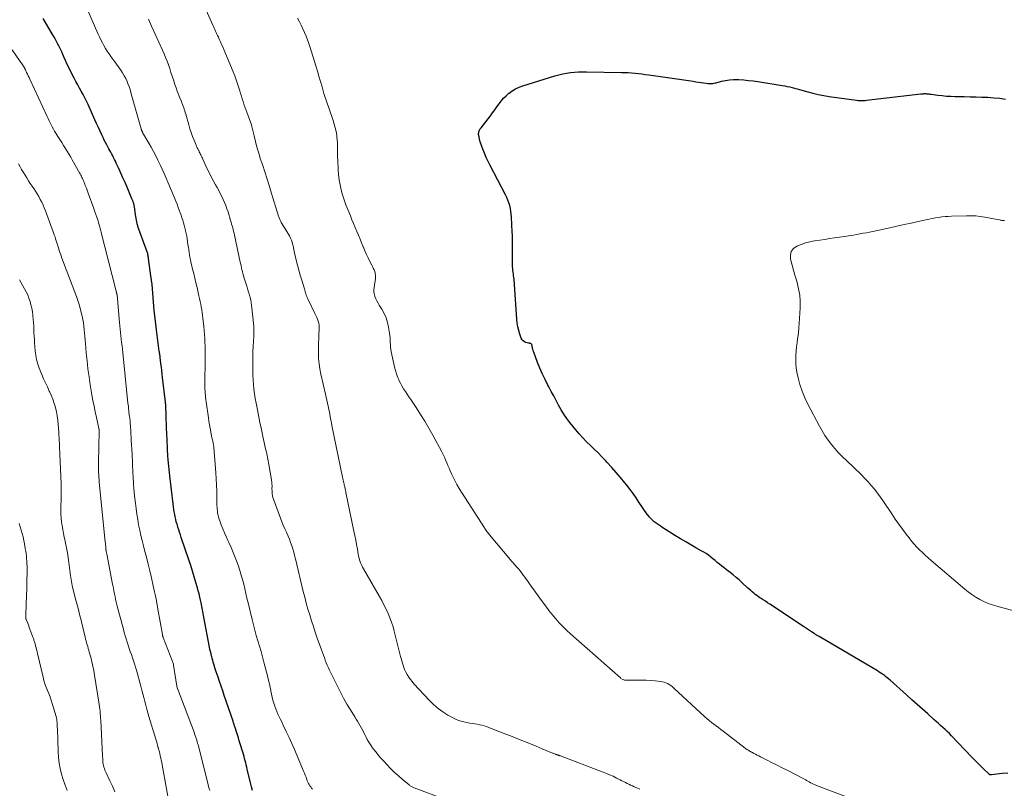
# Model space of a CAD drawing. Units: feet. Extents: x 1999999 to 2005030, y 535000 to 540000.
# Drawn here: x 2001168 to 2001426, y 535716 to 535917 of the extents above; entities that cross this region are included whole.
import ezdxf

# ---------------------------------------------------------------- set-up
doc = ezdxf.new("R2010")
doc.units = ezdxf.units.FT
doc.header["$LTSCALE"] = 100
doc.header["$MEASUREMENT"] = 0
doc.layers.add('CONTOUR INDEX', color=32, linetype='Continuous', lineweight=25)
doc.layers.add('CONTOUR INTERMEDIATE', color=40, linetype='Continuous', lineweight=15)

msp = doc.modelspace()

# ---------------------------------------------------------------- linework, layer by layer
at = {"layer": 'CONTOUR INDEX', "flags": 128}
for points, elevation in [([(2001229.47, 535715.07), (2001229.19, 535716.03), (2001228.94, 535717), (2001228.08, 535720.59), (2001227.95, 535721.15), (2001227.81, 535721.72), (2001227.68, 535722.28), (2001227.54, 535722.84), (2001227.4, 535723.4), (2001227.25, 535723.96), (2001227.09, 535724.51), (2001226.92, 535725.07), (2001226.24, 535727.25), (2001225.99, 535728.03), (2001225.75, 535728.81), (2001225.5, 535729.59), (2001225.25, 535730.37), (2001224.88, 535731.52), (2001224.82, 535731.72), (2001224.76, 535731.93), (2001224.69, 535732.14), (2001224.63, 535732.34), (2001224.57, 535732.55), (2001224.5, 535732.75), (2001224.43, 535732.96), (2001224.37, 535733.16), (2001222.06, 535739.96), (2001221.66, 535741.16), (2001221.25, 535742.35), (2001220.84, 535743.55), (2001220.43, 535744.75), (2001219.95, 535746.16), (2001219.78, 535746.65), (2001219.62, 535747.14), (2001219.47, 535747.63), (2001219.32, 535748.12), (2001219.18, 535748.62), (2001219.04, 535749.12), (2001218.9, 535749.61), (2001218.77, 535750.11), (2001218.73, 535750.26), (2001218.59, 535750.84), (2001218.45, 535751.41), (2001218.32, 535751.99), (2001218.2, 535752.57), (2001216.68, 535760.43), (2001216.59, 535760.9), (2001216.5, 535761.37), (2001216.42, 535761.85), (2001216.33, 535762.32), (2001216.25, 535762.8), (2001216.17, 535763.27), (2001216.07, 535763.74), (2001215.98, 535764.21), (2001215.83, 535764.91), (2001215.64, 535765.72), (2001215.45, 535766.53), (2001215.24, 535767.34), (2001215.02, 535768.15), (2001214.63, 535769.53), (2001214.2, 535771.02), (2001213.75, 535772.51), (2001213.28, 535773.99), (2001212.79, 535775.47), (2001210.81, 535781.31), (2001210.58, 535781.99), (2001210.35, 535782.67), (2001210.13, 535783.36), (2001209.91, 535784.04), (2001209.87, 535784.14), (2001209.68, 535784.77), (2001209.5, 535785.41), (2001209.34, 535786.06), (2001209.2, 535786.7), (2001209.08, 535787.36), (2001208.96, 535788.01), (2001208.86, 535788.67), (2001208.78, 535789.32), (2001208.59, 535790.91), (2001208.41, 535792.36), (2001208.25, 535793.81), (2001208.08, 535795.26), (2001207.92, 535796.72), (2001207.38, 535801.7), (2001207.35, 535802.02), (2001207.32, 535802.33), (2001207.29, 535802.64), (2001207.27, 535802.95), (2001207.26, 535803.16), (2001207.24, 535803.37), (2001207.23, 535803.58), (2001207.22, 535803.79), (2001207.21, 535804), (2001207.2, 535804.21), (2001207.19, 535804.42), (2001207.18, 535804.62), (2001207.17, 535804.83), (2001207.01, 535808.61), (2001206.96, 535809.83), (2001206.91, 535811.05), (2001206.87, 535812.27), (2001206.82, 535813.49), (2001206.74, 535815.63), (2001206.74, 535815.78), (2001206.73, 535815.93), (2001206.72, 535816.07), (2001206.71, 535816.22), (2001206.7, 535816.37), (2001206.69, 535816.51), (2001206.67, 535816.66), (2001206.65, 535816.81), (2001205.9, 535823.21), (2001205.79, 535824.13), (2001205.68, 535825.05), (2001205.58, 535825.97), (2001205.47, 535826.89), (2001205.29, 535828.45), (2001205.28, 535828.59), (2001205.26, 535828.73), (2001205.24, 535828.87), (2001205.22, 535829.01), (2001205.2, 535829.15), (2001205.18, 535829.29), (2001205.15, 535829.42), (2001205.13, 535829.56), (2001205.11, 535829.7), (2001205.09, 535829.83), (2001205.06, 535829.97), (2001205.04, 535830.11), (2001204.46, 535834.3), (2001204.27, 535835.76), (2001204.09, 535837.22), (2001203.93, 535838.69), (2001203.79, 535840.16), (2001203.73, 535840.83), (2001203.63, 535841.96), (2001203.53, 535843.1), (2001203.44, 535844.23), (2001203.35, 535845.37), (2001203.25, 535846.5), (2001203.13, 535847.64), (2001203, 535848.77), (2001202.85, 535849.89), (2001202.21, 535854.45), (2001202.18, 535854.67), (2001202.15, 535854.9), (2001202.11, 535855.13), (2001202.07, 535855.35), (2001202, 535855.8), (2001201.98, 535855.89), (2001199.7, 535862.06), (2001199.54, 535862.53), (2001199.39, 535863.01), (2001199.25, 535863.49), (2001199.13, 535863.98), (2001199.03, 535864.47), (2001198.94, 535864.96), (2001198.86, 535865.45), (2001198.79, 535865.95), (2001198.53, 535867.93), (2001198.5, 535868.12), (2001198.47, 535868.3), (2001198.43, 535868.48), (2001198.39, 535868.66), (2001198.34, 535868.84), (2001198.28, 535869.02), (2001198.22, 535869.2), (2001198.16, 535869.37), (2001198.09, 535869.55), (2001198.02, 535869.72), (2001197.95, 535869.89), (2001197.87, 535870.06), (2001196.59, 535873.07), (2001196.06, 535874.3), (2001195.52, 535875.52), (2001194.98, 535876.74), (2001194.43, 535877.96), (2001193.76, 535879.43), (2001193.54, 535879.9), (2001193.31, 535880.38), (2001193.07, 535880.85), (2001192.83, 535881.32), (2001192.58, 535881.79), (2001192.33, 535882.26), (2001192.07, 535882.72), (2001191.82, 535883.19), (2001191.63, 535883.52), (2001191.29, 535884.16), (2001190.95, 535884.8), (2001190.63, 535885.44), (2001190.32, 535886.1), (2001190.01, 535886.78), (2001189.55, 535887.77), (2001189.09, 535888.77), (2001188.63, 535889.76), (2001188.18, 535890.76), (2001186.37, 535894.78), (2001185.96, 535895.66), (2001185.53, 535896.53), (2001185.08, 535897.38), (2001184.61, 535898.23), (2001184.14, 535899.07), (2001183.67, 535899.92), (2001183.21, 535900.77), (2001182.76, 535901.63), (2001181.89, 535903.32), (2001181.41, 535904.3), (2001180.93, 535905.28), (2001180.48, 535906.27), (2001180.05, 535907.27), (2001179.79, 535907.88), (2001179.48, 535908.57), (2001179.17, 535909.26), (2001178.84, 535909.94), (2001178.49, 535910.61), (2001178.13, 535911.28), (2001177.77, 535911.94), (2001177.39, 535912.6), (2001177.01, 535913.25), (2001174.59, 535917.32)], 940), ([(2001427.36, 535719.57), (2001425.88, 535719.48), (2001423.07, 535719.12), (2001422.99, 535719.11), (2001422.9, 535719.11), (2001422.81, 535719.12), (2001422.72, 535719.14), (2001422.64, 535719.17), (2001422.56, 535719.21), (2001422.49, 535719.26), (2001422.42, 535719.32), (2001420.97, 535720.72), (2001420.18, 535721.49), (2001419.4, 535722.27), (2001418.63, 535723.06), (2001417.86, 535723.85), (2001412.59, 535729.36), (2001412.04, 535729.92), (2001411.48, 535730.48), (2001410.91, 535731.02), (2001410.34, 535731.55), (2001409.75, 535732.08), (2001409.17, 535732.61), (2001408.58, 535733.14), (2001408, 535733.66), (2001406.39, 535735.1), (2001405, 535736.34), (2001403.6, 535737.58), (2001402.21, 535738.82), (2001400.82, 535740.07), (2001396.51, 535743.93), (2001396.12, 535744.27), (2001395.73, 535744.59), (2001395.33, 535744.91), (2001394.92, 535745.21), (2001394.5, 535745.51), (2001394.07, 535745.8), (2001393.64, 535746.07), (2001393.2, 535746.34), (2001377.91, 535755.36), (2001377.75, 535755.46), (2001377.59, 535755.55), (2001377.42, 535755.65), (2001377.26, 535755.75), (2001377.1, 535755.84), (2001376.94, 535755.94), (2001376.78, 535756.05), (2001376.63, 535756.15), (2001375.91, 535756.63), (2001375.4, 535756.98), (2001374.88, 535757.32), (2001374.36, 535757.66), (2001373.85, 535758), (2001364.96, 535763.86), (2001364.39, 535764.23), (2001363.83, 535764.6), (2001363.26, 535764.97), (2001362.69, 535765.34), (2001362.4, 535765.52), (2001361.99, 535765.81), (2001361.58, 535766.1), (2001361.18, 535766.41), (2001360.79, 535766.73), (2001360.4, 535767.06), (2001360.02, 535767.39), (2001359.65, 535767.72), (2001359.27, 535768.06), (2001357.68, 535769.53), (2001356.94, 535770.2), (2001356.18, 535770.85), (2001355.4, 535771.49), (2001354.62, 535772.11), (2001354.23, 535772.41), (2001353.63, 535772.88), (2001353.03, 535773.35), (2001352.44, 535773.82), (2001351.84, 535774.3), (2001351.82, 535774.32), (2001351.24, 535774.79), (2001350.66, 535775.26), (2001350.08, 535775.73), (2001349.5, 535776.2), (2001348.9, 535776.65), (2001348.3, 535777.08), (2001347.67, 535777.48), (2001347.03, 535777.86), (2001345.63, 535778.65), (2001344.28, 535779.41), (2001342.95, 535780.19), (2001341.62, 535780.98), (2001340.3, 535781.79), (2001336.74, 535784.01), (2001336.22, 535784.35), (2001335.71, 535784.7), (2001335.21, 535785.08), (2001334.72, 535785.46), (2001334.25, 535785.87), (2001333.8, 535786.3), (2001333.39, 535786.76), (2001332.99, 535787.25), (2001332.96, 535787.29), (2001332.57, 535787.82), (2001332.19, 535788.35), (2001331.82, 535788.89), (2001331.46, 535789.43), (2001330.71, 535790.61), (2001329.97, 535791.74), (2001329.19, 535792.85), (2001328.39, 535793.93), (2001327.56, 535795), (2001327.02, 535795.66), (2001325.91, 535797.01), (2001324.77, 535798.35), (2001323.61, 535799.66), (2001322.42, 535800.95), (2001321.95, 535801.46), (2001320.98, 535802.48), (2001320, 535803.48), (2001318.99, 535804.46), (2001317.97, 535805.43), (2001316.96, 535806.41), (2001315.98, 535807.41), (2001315.05, 535808.46), (2001314.14, 535809.53), (2001312.59, 535811.45), (2001311.77, 535812.53), (2001310.99, 535813.64), (2001310.29, 535814.79), (2001309.63, 535815.98), (2001309, 535817.18), (2001308.37, 535818.39), (2001307.73, 535819.59), (2001307.09, 535820.79), (2001306.84, 535821.25), (2001306.1, 535822.69), (2001305.4, 535824.15), (2001304.76, 535825.64), (2001304.16, 535827.15), (2001303.13, 535829.88), (2001303.07, 535830.05), (2001303.01, 535830.21), (2001302.96, 535830.38), (2001302.91, 535830.54), (2001302.86, 535830.7), (2001302.84, 535830.79), (2001302.82, 535830.88), (2001302.8, 535830.97), (2001302.78, 535831.06), (2001302.77, 535831.16), (2001302.75, 535831.25), (2001302.74, 535831.34), (2001302.72, 535831.43), (2001302.63, 535831.87), (2001302.58, 535831.99), (2001302.51, 535832.08), (2001302.41, 535832.13), (2001302.3, 535832.17), (2001302.16, 535832.18), (2001302.02, 535832.2), (2001301.89, 535832.23), (2001301.75, 535832.25), (2001301.1, 535832.41), (2001300.69, 535832.57), (2001300.34, 535832.8), (2001300.08, 535833.13), (2001299.87, 535833.52), (2001299.51, 535834.57), (2001299.22, 535835.55), (2001298.98, 535836.54), (2001298.82, 535837.55), (2001298.71, 535838.56), (2001298.11, 535847.57), (2001298.07, 535848.03), (2001298.03, 535848.5), (2001297.98, 535848.96), (2001297.93, 535849.42), (2001297.87, 535849.88), (2001297.81, 535850.34), (2001297.75, 535850.8), (2001297.69, 535851.26), (2001297.68, 535851.3), (2001297.63, 535851.77), (2001297.59, 535852.25), (2001297.56, 535852.73), (2001297.55, 535853.21), (2001297.55, 535854.02), (2001297.55, 535854.9), (2001297.56, 535855.78), (2001297.57, 535856.67), (2001297.58, 535857.55), (2001297.58, 535857.64), (2001297.59, 535858.57), (2001297.58, 535859.5), (2001297.56, 535860.43), (2001297.52, 535861.36), (2001297.31, 535865.27), (2001297.25, 535866.03), (2001297.15, 535866.78), (2001297.01, 535867.52), (2001296.84, 535868.26), (2001296.63, 535868.98), (2001296.38, 535869.7), (2001296.08, 535870.39), (2001295.75, 535871.07), (2001291.69, 535878.8), (2001291.17, 535879.84), (2001290.68, 535880.9), (2001290.23, 535881.98), (2001289.81, 535883.07), (2001289.14, 535884.94), (2001289.08, 535885.1), (2001289.03, 535885.27), (2001288.98, 535885.43), (2001288.93, 535885.6), (2001288.89, 535885.77), (2001288.85, 535885.94), (2001288.82, 535886.11), (2001288.8, 535886.28), (2001288.71, 535886.94), (2001288.7, 535887.18), (2001288.72, 535887.41), (2001288.77, 535887.64), (2001288.84, 535887.87), (2001288.95, 535888.08), (2001289.06, 535888.29), (2001289.19, 535888.49), (2001289.33, 535888.69), (2001291.78, 535891.8), (2001292.36, 535892.57), (2001292.94, 535893.33), (2001293.5, 535894.11), (2001294.05, 535894.9), (2001294.62, 535895.66), (2001295.24, 535896.39), (2001295.91, 535897.06), (2001296.62, 535897.7), (2001296.72, 535897.77), (2001297.53, 535898.37), (2001298.39, 535898.89), (2001299.3, 535899.32), (2001300.25, 535899.67), (2001308.7, 535902.29), (2001309.71, 535902.57), (2001310.72, 535902.81), (2001311.75, 535903), (2001312.79, 535903.14), (2001313.84, 535903.23), (2001314.88, 535903.3), (2001315.93, 535903.32), (2001316.98, 535903.33), (2001326.09, 535903.17), (2001326.99, 535903.15), (2001327.89, 535903.11), (2001328.79, 535903.04), (2001329.68, 535902.97), (2001330.58, 535902.87), (2001331.47, 535902.77), (2001332.36, 535902.65), (2001333.26, 535902.53), (2001344.94, 535900.84), (2001345.63, 535900.74), (2001346.31, 535900.64), (2001346.99, 535900.54), (2001347.68, 535900.44), (2001348.4, 535900.33), (2001348.72, 535900.29), (2001349.04, 535900.27), (2001349.37, 535900.26), (2001349.69, 535900.27), (2001350.02, 535900.29), (2001350.34, 535900.33), (2001350.66, 535900.4), (2001350.97, 535900.47), (2001352.37, 535900.85), (2001353.38, 535901.07), (2001354.41, 535901.23), (2001355.44, 535901.3), (2001356.48, 535901.3), (2001356.9, 535901.28), (2001358.15, 535901.2), (2001359.4, 535901.09), (2001360.65, 535900.94), (2001361.89, 535900.77), (2001368.24, 535899.75), (2001368.9, 535899.63), (2001369.55, 535899.51), (2001370.2, 535899.36), (2001370.85, 535899.2), (2001371.49, 535899.02), (2001372.13, 535898.85), (2001372.78, 535898.67), (2001373.42, 535898.49), (2001374.91, 535898.07), (2001376.3, 535897.71), (2001377.7, 535897.38), (2001379.12, 535897.11), (2001380.54, 535896.88), (2001387.68, 535895.86), (2001388.01, 535895.82), (2001388.34, 535895.79), (2001388.68, 535895.78), (2001389.01, 535895.78), (2001389.34, 535895.79), (2001389.67, 535895.81), (2001390, 535895.84), (2001390.34, 535895.87), (2001404.56, 535897.54), (2001404.73, 535897.56), (2001404.89, 535897.57), (2001405.06, 535897.59), (2001405.23, 535897.6), (2001405.4, 535897.61), (2001405.57, 535897.61), (2001405.74, 535897.61), (2001405.91, 535897.59), (2001406.12, 535897.57), (2001406.4, 535897.55), (2001406.68, 535897.52), (2001406.95, 535897.48), (2001407.23, 535897.45), (2001408.97, 535897.21), (2001410.12, 535897.08), (2001411.27, 535896.97), (2001412.42, 535896.91), (2001413.58, 535896.88), (2001414.36, 535896.87), (2001415.91, 535896.84), (2001417.46, 535896.81), (2001419.01, 535896.77), (2001420.55, 535896.72), (2001422.12, 535896.64), (2001423.66, 535896.53), (2001425.21, 535896.38), (2001426.75, 535896.2)], 960)]:
    msp.add_lwpolyline(points, dxfattribs=dict(at, elevation=elevation))
at = {"layer": 'CONTOUR INTERMEDIATE', "flags": 128}
for points, elevation in [([(2001245.19, 535715.38), (2001244.94, 535715.66), (2001244.71, 535715.95), (2001244.49, 535716.25), (2001244.29, 535716.57), (2001244.1, 535716.89), (2001243.95, 535717.23), (2001243.81, 535717.57), (2001243.67, 535717.95), (2001243.48, 535718.48), (2001243.27, 535719.02), (2001243.06, 535719.55), (2001242.85, 535720.08), (2001241.18, 535724.13), (2001240.5, 535725.74), (2001239.8, 535727.34), (2001239.06, 535728.93), (2001238.31, 535730.51), (2001237.43, 535732.29), (2001237.1, 535732.98), (2001236.77, 535733.66), (2001236.45, 535734.35), (2001236.13, 535735.05), (2001235.82, 535735.74), (2001235.54, 535736.45), (2001235.28, 535737.16), (2001235.05, 535737.89), (2001235.03, 535737.95), (2001234.81, 535738.71), (2001234.6, 535739.48), (2001234.43, 535740.25), (2001234.27, 535741.03), (2001234.23, 535741.23), (2001234.05, 535742.11), (2001233.87, 535742.98), (2001233.66, 535743.86), (2001233.45, 535744.73), (2001232.44, 535748.67), (2001232.08, 535750.07), (2001231.69, 535751.46), (2001231.29, 535752.85), (2001230.87, 535754.23), (2001230.45, 535755.62), (2001230.06, 535757), (2001229.69, 535758.4), (2001229.34, 535759.8), (2001228.3, 535764.21), (2001228.01, 535765.43), (2001227.73, 535766.64), (2001227.45, 535767.85), (2001227.17, 535769.07), (2001226.86, 535770.28), (2001226.53, 535771.48), (2001226.16, 535772.66), (2001225.75, 535773.84), (2001225.4, 535774.79), (2001224.9, 535776.11), (2001224.38, 535777.42), (2001223.84, 535778.71), (2001223.27, 535780), (2001223.01, 535780.57), (2001222.56, 535781.57), (2001222.12, 535782.57), (2001221.7, 535783.58), (2001221.29, 535784.6), (2001220.87, 535785.67), (2001220.69, 535786.16), (2001220.54, 535786.65), (2001220.42, 535787.16), (2001220.32, 535787.67), (2001220.25, 535788.18), (2001220.19, 535788.7), (2001220.16, 535789.21), (2001220.15, 535789.73), (2001220.14, 535791.88), (2001220.12, 535793.48), (2001220.07, 535795.07), (2001219.98, 535796.67), (2001219.87, 535798.26), (2001219.33, 535804.94), (2001219.31, 535805.09), (2001219.29, 535805.24), (2001219.27, 535805.39), (2001219.24, 535805.55), (2001219.21, 535805.7), (2001219.18, 535805.85), (2001219.15, 535806), (2001219.12, 535806.15), (2001219.03, 535806.52), (2001218.95, 535806.86), (2001218.87, 535807.2), (2001218.8, 535807.54), (2001218.74, 535807.88), (2001218.52, 535809.02), (2001218.36, 535809.93), (2001218.2, 535810.84), (2001218.05, 535811.76), (2001217.91, 535812.68), (2001217.3, 535816.86), (2001217.23, 535817.42), (2001217.16, 535817.98), (2001217.11, 535818.54), (2001217.07, 535819.1), (2001217.04, 535819.66), (2001217.01, 535820.23), (2001217, 535820.79), (2001217, 535821.35), (2001217.05, 535828.28), (2001217.06, 535829.33), (2001217.05, 535830.37), (2001217.03, 535831.41), (2001217, 535832.45), (2001216.96, 535833.49), (2001216.9, 535834.52), (2001216.81, 535835.56), (2001216.71, 535836.6), (2001216.48, 535838.76), (2001216.39, 535839.5), (2001216.29, 535840.24), (2001216.17, 535840.98), (2001216.04, 535841.72), (2001215.9, 535842.45), (2001215.75, 535843.18), (2001215.59, 535843.91), (2001215.43, 535844.64), (2001214.93, 535846.78), (2001214.65, 535848), (2001214.36, 535849.22), (2001214.06, 535850.44), (2001213.77, 535851.65), (2001213.49, 535852.8), (2001213.34, 535853.45), (2001213.2, 535854.1), (2001213.07, 535854.75), (2001212.95, 535855.4), (2001212.84, 535856.06), (2001212.74, 535856.72), (2001212.65, 535857.37), (2001212.55, 535858.03), (2001212.45, 535858.82), (2001212.34, 535859.54), (2001212.22, 535860.26), (2001212.07, 535860.98), (2001211.92, 535861.69), (2001211.9, 535861.76), (2001211.73, 535862.43), (2001211.55, 535863.11), (2001211.37, 535863.77), (2001211.17, 535864.44), (2001210.96, 535865.1), (2001210.74, 535865.76), (2001210.51, 535866.41), (2001210.27, 535867.07), (2001210.01, 535867.76), (2001209.69, 535868.61), (2001209.36, 535869.45), (2001209.02, 535870.28), (2001208.68, 535871.12), (2001208.32, 535871.95), (2001207.97, 535872.78), (2001207.62, 535873.61), (2001207.27, 535874.44), (2001206.83, 535875.48), (2001206.32, 535876.65), (2001205.79, 535877.82), (2001205.25, 535878.98), (2001204.69, 535880.14), (2001204.12, 535881.28), (2001203.52, 535882.41), (2001202.91, 535883.54), (2001202.28, 535884.66), (2001200.67, 535887.45), (2001200.62, 535887.56), (2001200.56, 535887.67), (2001200.51, 535887.77), (2001200.46, 535887.88), (2001200.44, 535887.91), (2001200.39, 535888.04), (2001200.34, 535888.17), (2001200.3, 535888.3), (2001200.26, 535888.43), (2001197.71, 535897.6), (2001197.47, 535898.41), (2001197.21, 535899.22), (2001196.91, 535900.01), (2001196.59, 535900.8), (2001196.23, 535901.57), (2001195.83, 535902.31), (2001195.4, 535903.04), (2001194.92, 535903.74), (2001193.35, 535905.93), (2001192.86, 535906.62), (2001192.38, 535907.32), (2001191.9, 535908.02), (2001191.42, 535908.73), (2001190.97, 535909.45), (2001190.54, 535910.18), (2001190.14, 535910.93), (2001189.76, 535911.69), (2001189.41, 535912.46), (2001189.06, 535913.23), (2001188.71, 535914.01), (2001188.36, 535914.78), (2001184.37, 535923.89)], 944), ([(2001330.94, 535715.38), (2001330.13, 535715.72), (2001329.47, 535716.01), (2001329, 535716.22), (2001328.53, 535716.43), (2001328.07, 535716.66), (2001327.61, 535716.89), (2001327.15, 535717.13), (2001326.7, 535717.37), (2001326.24, 535717.6), (2001325.78, 535717.83), (2001324.85, 535718.29), (2001323.92, 535718.74), (2001322.98, 535719.17), (2001322.03, 535719.56), (2001321.08, 535719.94), (2001310.18, 535724.08), (2001310.08, 535724.11), (2001309.99, 535724.15), (2001309.9, 535724.18), (2001309.81, 535724.21), (2001309.71, 535724.24), (2001309.62, 535724.27), (2001309.53, 535724.3), (2001309.43, 535724.33), (2001309.36, 535724.35), (2001309.23, 535724.39), (2001309.1, 535724.44), (2001308.97, 535724.48), (2001308.84, 535724.53), (2001308.74, 535724.57), (2001308.56, 535724.63), (2001308.39, 535724.7), (2001308.21, 535724.77), (2001308.03, 535724.84), (2001305.32, 535725.98), (2001303.78, 535726.62), (2001302.25, 535727.25), (2001300.71, 535727.88), (2001299.16, 535728.5), (2001297.01, 535729.36), (2001295.87, 535729.81), (2001294.73, 535730.26), (2001293.6, 535730.7), (2001292.46, 535731.14), (2001291.36, 535731.56), (2001290.76, 535731.78), (2001290.16, 535731.97), (2001289.55, 535732.12), (2001288.93, 535732.26), (2001288.3, 535732.38), (2001287.68, 535732.49), (2001287.06, 535732.6), (2001286.43, 535732.71), (2001285.54, 535732.86), (2001284.49, 535733.09), (2001283.46, 535733.4), (2001282.48, 535733.81), (2001281.51, 535734.29), (2001280.66, 535734.77), (2001279.34, 535735.6), (2001278.08, 535736.51), (2001276.91, 535737.53), (2001275.79, 535738.63), (2001271.75, 535743), (2001271.27, 535743.56), (2001270.81, 535744.14), (2001270.39, 535744.76), (2001270, 535745.39), (2001269.86, 535745.63), (2001269.58, 535746.17), (2001269.32, 535746.71), (2001269.1, 535747.27), (2001268.91, 535747.84), (2001268.74, 535748.42), (2001268.57, 535749), (2001268.41, 535749.59), (2001268.26, 535750.17), (2001266.6, 535756.75), (2001266.27, 535757.94), (2001265.89, 535759.13), (2001265.46, 535760.29), (2001264.98, 535761.44), (2001264.46, 535762.57), (2001263.91, 535763.69), (2001263.33, 535764.79), (2001262.72, 535765.88), (2001258.53, 535773.11), (2001258.29, 535773.56), (2001258.07, 535774.01), (2001257.87, 535774.48), (2001257.68, 535774.96), (2001257.53, 535775.45), (2001257.39, 535775.93), (2001257.27, 535776.43), (2001257.17, 535776.93), (2001256.93, 535778.29), (2001256.71, 535779.47), (2001256.49, 535780.65), (2001256.26, 535781.82), (2001256.03, 535783), (2001253.95, 535793.13), (2001253.89, 535793.41), (2001253.83, 535793.68), (2001253.77, 535793.96), (2001253.7, 535794.24), (2001253.64, 535794.52), (2001253.57, 535794.8), (2001253.5, 535795.08), (2001253.44, 535795.35), (2001253.39, 535795.58), (2001253.3, 535795.97), (2001253.21, 535796.36), (2001253.13, 535796.75), (2001253.04, 535797.15), (2001250.27, 535810.63), (2001250.15, 535811.23), (2001250.04, 535811.82), (2001249.92, 535812.41), (2001249.82, 535813.01), (2001249.71, 535813.6), (2001249.59, 535814.2), (2001249.47, 535814.79), (2001249.34, 535815.38), (2001249.26, 535815.76), (2001249.09, 535816.54), (2001248.92, 535817.32), (2001248.74, 535818.09), (2001248.56, 535818.87), (2001247.35, 535824.15), (2001247.09, 535825.48), (2001246.89, 535826.83), (2001246.78, 535828.18), (2001246.73, 535829.54), (2001246.73, 535829.91), (2001246.74, 535831.09), (2001246.76, 535832.27), (2001246.81, 535833.45), (2001246.87, 535834.63), (2001246.96, 535835.92), (2001246.96, 535836.45), (2001246.92, 535836.97), (2001246.81, 535837.49), (2001246.66, 535837.99), (2001246.47, 535838.49), (2001246.27, 535838.99), (2001246.05, 535839.48), (2001245.83, 535839.97), (2001243.95, 535843.88), (2001243.81, 535844.19), (2001243.68, 535844.5), (2001243.56, 535844.82), (2001243.45, 535845.15), (2001243.35, 535845.47), (2001243.24, 535845.8), (2001243.14, 535846.13), (2001243.04, 535846.45), (2001242.34, 535848.77), (2001241.96, 535850.07), (2001241.6, 535851.38), (2001241.26, 535852.69), (2001240.93, 535854.01), (2001240.41, 535856.22), (2001240.36, 535856.43), (2001240.32, 535856.65), (2001240.28, 535856.86), (2001240.24, 535857.08), (2001240.2, 535857.29), (2001240.16, 535857.5), (2001240.1, 535857.72), (2001240.05, 535857.93), (2001239.83, 535858.66), (2001239.64, 535859.22), (2001239.42, 535859.77), (2001239.15, 535860.31), (2001238.86, 535860.83), (2001237.01, 535863.87), (2001236.89, 535864.07), (2001236.79, 535864.26), (2001236.69, 535864.46), (2001236.6, 535864.67), (2001236.51, 535864.88), (2001236.43, 535865.09), (2001236.36, 535865.3), (2001236.29, 535865.51), (2001234.46, 535871.41), (2001233.87, 535873.31), (2001233.27, 535875.21), (2001232.65, 535877.11), (2001232.04, 535879.01), (2001231.51, 535880.63), (2001231.17, 535881.72), (2001230.84, 535882.82), (2001230.55, 535883.92), (2001230.27, 535885.03), (2001229.92, 535886.53), (2001229.84, 535886.89), (2001229.75, 535887.25), (2001229.67, 535887.61), (2001229.58, 535887.97), (2001229.5, 535888.33), (2001229.4, 535888.69), (2001229.29, 535889.04), (2001229.17, 535889.4), (2001227.96, 535892.74), (2001227.71, 535893.44), (2001227.47, 535894.14), (2001227.23, 535894.85), (2001227, 535895.55), (2001226.78, 535896.26), (2001226.56, 535896.97), (2001226.34, 535897.67), (2001226.12, 535898.38), (2001225.88, 535899.16), (2001225.54, 535900.21), (2001225.18, 535901.25), (2001224.79, 535902.29), (2001224.39, 535903.31), (2001221.95, 535909.17), (2001221.66, 535909.85), (2001221.37, 535910.52), (2001221.07, 535911.2), (2001220.76, 535911.86), (2001220.51, 535912.41), (2001220.32, 535912.8), (2001220.14, 535913.2), (2001219.95, 535913.6), (2001219.77, 535913.99), (2001219.59, 535914.39), (2001219.41, 535914.79), (2001219.23, 535915.19), (2001219.05, 535915.59), (2001214.94, 535924.85)], 952), ([(2001279.73, 535712.74), (2001271.79, 535715.74), (2001271.61, 535715.81), (2001271.43, 535715.88), (2001271.26, 535715.96), (2001271.09, 535716.05), (2001270.93, 535716.14), (2001270.77, 535716.24), (2001270.61, 535716.36), (2001270.46, 535716.47), (2001268.65, 535718.02), (2001267.62, 535718.93), (2001266.6, 535719.87), (2001265.62, 535720.83), (2001264.66, 535721.82), (2001263.92, 535722.6), (2001263.2, 535723.39), (2001262.5, 535724.2), (2001261.82, 535725.03), (2001261.17, 535725.89), (2001260.93, 535726.21), (2001260.43, 535726.92), (2001259.95, 535727.65), (2001259.52, 535728.4), (2001259.11, 535729.17), (2001258.95, 535729.49), (2001258.64, 535730.11), (2001258.33, 535730.73), (2001258, 535731.34), (2001257.67, 535731.96), (2001257.34, 535732.56), (2001256.99, 535733.17), (2001256.64, 535733.76), (2001256.27, 535734.35), (2001255.13, 535736.17), (2001254.21, 535737.68), (2001253.33, 535739.2), (2001252.5, 535740.76), (2001251.7, 535742.34), (2001249.66, 535746.55), (2001249.35, 535747.2), (2001249.06, 535747.85), (2001248.79, 535748.51), (2001248.53, 535749.17), (2001248.28, 535749.84), (2001248.04, 535750.51), (2001247.79, 535751.18), (2001247.55, 535751.86), (2001246.44, 535754.98), (2001245.92, 535756.48), (2001245.41, 535758), (2001244.92, 535759.51), (2001244.45, 535761.04), (2001243.99, 535762.57), (2001243.56, 535764.11), (2001243.16, 535765.65), (2001242.77, 535767.2), (2001240.72, 535775.74), (2001240.5, 535776.6), (2001240.27, 535777.46), (2001240.02, 535778.31), (2001239.75, 535779.16), (2001239.45, 535780), (2001239.14, 535780.84), (2001238.79, 535781.66), (2001238.43, 535782.47), (2001238.33, 535782.68), (2001237.92, 535783.6), (2001237.52, 535784.52), (2001237.14, 535785.45), (2001236.78, 535786.39), (2001234.95, 535791.36), (2001234.81, 535791.81), (2001234.7, 535792.26), (2001234.63, 535792.73), (2001234.59, 535793.2), (2001234.57, 535793.71), (2001234.56, 535793.93), (2001234.56, 535794.15), (2001234.56, 535794.36), (2001234.57, 535794.58), (2001234.57, 535794.8), (2001234.57, 535795.02), (2001234.56, 535795.23), (2001234.55, 535795.45), (2001234.54, 535795.48), (2001234.52, 535795.71), (2001234.5, 535795.95), (2001234.46, 535796.18), (2001234.43, 535796.41), (2001233.75, 535800.42), (2001233.67, 535800.89), (2001233.58, 535801.36), (2001233.49, 535801.84), (2001233.4, 535802.31), (2001233.3, 535802.78), (2001233.2, 535803.25), (2001233.1, 535803.72), (2001232.99, 535804.19), (2001232.19, 535807.75), (2001231.79, 535809.61), (2001231.39, 535811.47), (2001231.01, 535813.34), (2001230.64, 535815.21), (2001230.38, 535816.54), (2001230.17, 535817.75), (2001229.98, 535818.96), (2001229.83, 535820.18), (2001229.7, 535821.4), (2001229.61, 535822.62), (2001229.54, 535823.85), (2001229.51, 535825.08), (2001229.51, 535826.3), (2001229.54, 535829.05), (2001229.56, 535829.72), (2001229.58, 535830.38), (2001229.61, 535831.05), (2001229.66, 535831.71), (2001229.7, 535832.37), (2001229.74, 535833.04), (2001229.77, 535833.7), (2001229.8, 535834.36), (2001229.8, 535834.47), (2001229.81, 535835.19), (2001229.8, 535835.91), (2001229.77, 535836.63), (2001229.71, 535837.35), (2001229.32, 535841.53), (2001229.24, 535842.21), (2001229.14, 535842.89), (2001229, 535843.56), (2001228.83, 535844.23), (2001228.65, 535844.89), (2001228.45, 535845.56), (2001228.25, 535846.22), (2001228.05, 535846.87), (2001227.21, 535849.51), (2001227.06, 535849.99), (2001226.93, 535850.48), (2001226.8, 535850.98), (2001226.69, 535851.47), (2001226.59, 535851.97), (2001226.48, 535852.47), (2001226.37, 535852.97), (2001226.27, 535853.47), (2001224.74, 535860.54), (2001224.63, 535861.02), (2001224.51, 535861.5), (2001224.39, 535861.98), (2001224.27, 535862.46), (2001224.13, 535862.94), (2001224, 535863.41), (2001223.86, 535863.89), (2001223.72, 535864.36), (2001223.04, 535866.6), (2001222.76, 535867.43), (2001222.47, 535868.26), (2001222.14, 535869.07), (2001221.79, 535869.87), (2001221.42, 535870.67), (2001221.03, 535871.45), (2001220.62, 535872.23), (2001220.2, 535873), (2001219.8, 535873.7), (2001219.18, 535874.82), (2001218.58, 535875.95), (2001218, 535877.1), (2001217.45, 535878.26), (2001216.45, 535880.41), (2001216.32, 535880.7), (2001216.19, 535880.98), (2001216.05, 535881.27), (2001215.91, 535881.55), (2001215.78, 535881.83), (2001215.64, 535882.11), (2001215.5, 535882.39), (2001215.36, 535882.67), (2001215.3, 535882.78), (2001215.14, 535883.11), (2001214.98, 535883.45), (2001214.83, 535883.79), (2001214.68, 535884.13), (2001214.16, 535885.42), (2001213.77, 535886.41), (2001213.41, 535887.41), (2001213.07, 535888.42), (2001212.76, 535889.44), (2001211.96, 535892.23), (2001211.84, 535892.66), (2001211.71, 535893.08), (2001211.57, 535893.5), (2001211.44, 535893.92), (2001211.29, 535894.34), (2001211.14, 535894.76), (2001210.98, 535895.17), (2001210.82, 535895.59), (2001210.44, 535896.51), (2001210.09, 535897.38), (2001209.75, 535898.26), (2001209.43, 535899.14), (2001209.13, 535900.03), (2001208.75, 535901.19), (2001208.43, 535902.18), (2001208.1, 535903.17), (2001207.76, 535904.16), (2001207.42, 535905.14), (2001207.07, 535906.12), (2001206.7, 535907.1), (2001206.3, 535908.06), (2001205.89, 535909.01), (2001203.04, 535915.31), (2001202.76, 535915.93), (2001202.47, 535916.55), (2001202.18, 535917.16)], 948), ([(2001385.05, 535713.34), (2001377.22, 535716.35), (2001376.83, 535716.51), (2001376.44, 535716.68), (2001376.06, 535716.87), (2001375.68, 535717.06), (2001375.29, 535717.28), (2001375.11, 535717.38), (2001374.94, 535717.48), (2001374.76, 535717.59), (2001374.59, 535717.69), (2001374.42, 535717.8), (2001374.25, 535717.91), (2001374.08, 535718), (2001373.9, 535718.1), (2001369.5, 535720.32), (2001368.2, 535720.98), (2001366.9, 535721.64), (2001365.6, 535722.31), (2001364.3, 535722.97), (2001362.59, 535723.85), (2001362.15, 535724.08), (2001361.7, 535724.31), (2001361.26, 535724.54), (2001360.81, 535724.76), (2001360.42, 535724.96), (2001360.17, 535725.09), (2001359.93, 535725.22), (2001359.69, 535725.36), (2001359.45, 535725.5), (2001359.21, 535725.65), (2001358.98, 535725.8), (2001358.75, 535725.96), (2001358.53, 535726.13), (2001352.76, 535730.57), (2001352.16, 535731.03), (2001351.55, 535731.5), (2001350.94, 535731.95), (2001350.33, 535732.41), (2001349.72, 535732.87), (2001349.13, 535733.35), (2001348.55, 535733.84), (2001347.98, 535734.35), (2001339.84, 535741.88), (2001339.46, 535742.2), (2001339.06, 535742.51), (2001338.64, 535742.78), (2001338.21, 535743.03), (2001337.75, 535743.23), (2001337.28, 535743.4), (2001336.8, 535743.52), (2001336.31, 535743.6), (2001334.95, 535743.75), (2001333.76, 535743.85), (2001332.58, 535743.93), (2001331.39, 535743.97), (2001330.2, 535743.97), (2001327.34, 535743.94), (2001327.14, 535743.95), (2001326.93, 535743.97), (2001326.73, 535744.02), (2001326.54, 535744.08), (2001326.35, 535744.17), (2001326.17, 535744.27), (2001326, 535744.38), (2001325.84, 535744.51), (2001312.8, 535756.05), (2001311.78, 535756.99), (2001310.78, 535757.97), (2001309.83, 535758.98), (2001308.9, 535760.02), (2001308.01, 535761.1), (2001307.13, 535762.18), (2001306.29, 535763.29), (2001305.46, 535764.42), (2001302.47, 535768.59), (2001302.06, 535769.16), (2001301.65, 535769.74), (2001301.24, 535770.31), (2001300.83, 535770.88), (2001300.82, 535770.9), (2001300.41, 535771.46), (2001299.99, 535772.01), (2001299.55, 535772.55), (2001299.11, 535773.09), (2001298.58, 535773.72), (2001298.4, 535773.94), (2001298.21, 535774.15), (2001298.02, 535774.36), (2001297.83, 535774.57), (2001297.63, 535774.78), (2001297.44, 535774.99), (2001297.26, 535775.2), (2001297.07, 535775.42), (2001291.57, 535782.01), (2001291.39, 535782.24), (2001291.21, 535782.46), (2001291.04, 535782.69), (2001290.87, 535782.92), (2001290.7, 535783.15), (2001290.53, 535783.39), (2001290.37, 535783.63), (2001290.21, 535783.87), (2001284.2, 535793.15), (2001283.57, 535794.15), (2001282.98, 535795.18), (2001282.43, 535796.23), (2001281.91, 535797.29), (2001281.57, 535798.03), (2001281.25, 535798.74), (2001280.94, 535799.46), (2001280.64, 535800.18), (2001280.35, 535800.91), (2001280.06, 535801.63), (2001279.74, 535802.35), (2001279.4, 535803.05), (2001279.04, 535803.74), (2001276.67, 535808.14), (2001275.64, 535809.98), (2001274.58, 535811.8), (2001273.46, 535813.58), (2001272.31, 535815.35), (2001270.9, 535817.46), (2001270.43, 535818.16), (2001269.97, 535818.86), (2001269.51, 535819.56), (2001269.05, 535820.27), (2001268.92, 535820.46), (2001268.55, 535821.08), (2001268.21, 535821.71), (2001267.9, 535822.36), (2001267.62, 535823.02), (2001267.48, 535823.37), (2001267.17, 535824.23), (2001266.89, 535825.09), (2001266.66, 535825.97), (2001266.46, 535826.85), (2001265.82, 535830), (2001265.72, 535830.59), (2001265.64, 535831.19), (2001265.59, 535831.79), (2001265.56, 535832.4), (2001265.54, 535833), (2001265.5, 535833.61), (2001265.43, 535834.21), (2001265.35, 535834.81), (2001265.09, 535836.46), (2001264.82, 535837.68), (2001264.46, 535838.87), (2001263.95, 535840), (2001263.35, 535841.1), (2001262.67, 535842.18), (2001262.35, 535842.72), (2001262.06, 535843.28), (2001261.79, 535843.85), (2001261.55, 535844.43), (2001261.38, 535845.02), (2001261.27, 535845.62), (2001261.25, 535846.23), (2001261.3, 535846.84), (2001261.65, 535849.15), (2001261.69, 535849.61), (2001261.68, 535850.07), (2001261.6, 535850.53), (2001261.47, 535850.98), (2001261.3, 535851.42), (2001261.11, 535851.85), (2001260.92, 535852.28), (2001260.71, 535852.71), (2001260.2, 535853.67), (2001259.75, 535854.58), (2001259.31, 535855.5), (2001258.9, 535856.43), (2001258.5, 535857.37), (2001258.45, 535857.49), (2001258.04, 535858.49), (2001257.63, 535859.5), (2001257.21, 535860.5), (2001256.79, 535861.5), (2001256.77, 535861.53), (2001256.34, 535862.54), (2001255.92, 535863.56), (2001255.5, 535864.57), (2001255.09, 535865.59), (2001254.44, 535867.22), (2001253.95, 535868.49), (2001253.5, 535869.77), (2001253.08, 535871.07), (2001252.7, 535872.37), (2001252.39, 535873.69), (2001252.13, 535875.02), (2001251.97, 535876.36), (2001251.87, 535877.71), (2001251.78, 535880.18), (2001251.76, 535880.95), (2001251.75, 535881.71), (2001251.75, 535882.47), (2001251.77, 535883.23), (2001251.77, 535883.99), (2001251.75, 535884.75), (2001251.68, 535885.51), (2001251.59, 535886.27), (2001251.52, 535886.73), (2001251.34, 535887.71), (2001251.13, 535888.69), (2001250.86, 535889.64), (2001250.56, 535890.6), (2001249.52, 535893.63), (2001249.34, 535894.13), (2001249.17, 535894.63), (2001248.99, 535895.12), (2001248.82, 535895.62), (2001248.65, 535896.12), (2001248.48, 535896.61), (2001248.32, 535897.12), (2001248.17, 535897.62), (2001247.67, 535899.38), (2001247.27, 535900.76), (2001246.87, 535902.15), (2001246.46, 535903.53), (2001246.04, 535904.9), (2001244.56, 535909.73), (2001244.24, 535910.73), (2001243.89, 535911.71), (2001243.5, 535912.68), (2001243.08, 535913.64), (2001242.65, 535914.58), (2001242.2, 535915.53), (2001241.73, 535916.46), (2001241.26, 535917.4)], 956), ([(2001218.28, 535714.99), (2001218.06, 535715.76), (2001217.86, 535716.52), (2001217.66, 535717.29), (2001215.19, 535726.95), (2001215.08, 535727.38), (2001214.97, 535727.79), (2001214.84, 535728.21), (2001214.71, 535728.63), (2001214.58, 535729.04), (2001214.44, 535729.45), (2001214.29, 535729.86), (2001214.14, 535730.27), (2001209.83, 535741.72), (2001209.8, 535741.8), (2001209.77, 535741.87), (2001209.74, 535741.95), (2001209.72, 535742.03), (2001209.67, 535742.15), (2001209.66, 535742.2), (2001209.65, 535742.21), (2001209.64, 535742.28), (2001209.64, 535742.29), (2001209.63, 535742.31), (2001209.63, 535742.32), (2001209.63, 535742.34), (2001208.77, 535747.87), (2001208.72, 535748.12), (2001208.67, 535748.36), (2001208.59, 535748.6), (2001208.51, 535748.84), (2001206.08, 535755.1), (2001206.04, 535755.19), (2001206.01, 535755.29), (2001205.97, 535755.38), (2001205.94, 535755.48), (2001205.91, 535755.58), (2001205.89, 535755.68), (2001205.87, 535755.77), (2001205.85, 535755.87), (2001204.7, 535762.5), (2001204.56, 535763.27), (2001204.42, 535764.04), (2001204.27, 535764.81), (2001204.12, 535765.58), (2001203.96, 535766.35), (2001203.8, 535767.12), (2001203.63, 535767.88), (2001203.46, 535768.65), (2001202.97, 535770.74), (2001202.54, 535772.55), (2001202.1, 535774.36), (2001201.65, 535776.16), (2001201.2, 535777.96), (2001200.9, 535779.1), (2001200.56, 535780.49), (2001200.23, 535781.87), (2001199.92, 535783.26), (2001199.63, 535784.66), (2001199.38, 535786.06), (2001199.14, 535787.47), (2001198.95, 535788.88), (2001198.77, 535790.29), (2001198.56, 535792.21), (2001198.46, 535793.19), (2001198.37, 535794.18), (2001198.3, 535795.17), (2001198.24, 535796.15), (2001198.22, 535796.42), (2001198.18, 535797.27), (2001198.13, 535798.13), (2001198.09, 535798.98), (2001198.05, 535799.84), (2001198.02, 535800.7), (2001197.98, 535801.55), (2001197.94, 535802.41), (2001197.89, 535803.26), (2001197.71, 535806.71), (2001197.66, 535807.58), (2001197.61, 535808.45), (2001197.56, 535809.32), (2001197.51, 535810.2), (2001197.43, 535811.54), (2001197.41, 535811.74), (2001197.39, 535811.94), (2001197.37, 535812.14), (2001197.35, 535812.34), (2001197.32, 535812.54), (2001197.29, 535812.73), (2001197.26, 535812.93), (2001197.23, 535813.13), (2001197.19, 535813.37), (2001197.14, 535813.69), (2001197.1, 535814.01), (2001197.06, 535814.32), (2001197.02, 535814.64), (2001197.01, 535814.83), (2001196.97, 535815.24), (2001196.93, 535815.65), (2001196.89, 535816.06), (2001196.84, 535816.47), (2001195.36, 535830.7), (2001195.27, 535831.57), (2001195.17, 535832.43), (2001195.07, 535833.3), (2001194.97, 535834.17), (2001194.87, 535835.03), (2001194.78, 535835.9), (2001194.69, 535836.77), (2001194.61, 535837.64), (2001193.96, 535844.91), (2001193.95, 535844.97), (2001193.94, 535845.03), (2001193.94, 535845.09), (2001193.93, 535845.14), (2001193.91, 535845.2), (2001193.9, 535845.26), (2001193.89, 535845.32), (2001193.87, 535845.37), (2001193.86, 535845.41), (2001193.84, 535845.48), (2001193.82, 535845.56), (2001193.8, 535845.63), (2001193.78, 535845.71), (2001193.76, 535845.77), (2001193.73, 535845.87), (2001193.71, 535845.98), (2001193.68, 535846.08), (2001193.65, 535846.19), (2001189.84, 535861.22), (2001189.71, 535861.73), (2001189.58, 535862.23), (2001189.44, 535862.74), (2001189.3, 535863.25), (2001189.15, 535863.75), (2001189, 535864.25), (2001188.83, 535864.75), (2001188.66, 535865.25), (2001188.18, 535866.62), (2001187.76, 535867.78), (2001187.35, 535868.94), (2001186.93, 535870.1), (2001186.51, 535871.25), (2001185.94, 535872.81), (2001185.8, 535873.19), (2001185.66, 535873.56), (2001185.52, 535873.93), (2001185.37, 535874.3), (2001185.33, 535874.4), (2001185.2, 535874.72), (2001185.07, 535875.04), (2001184.92, 535875.36), (2001184.77, 535875.67), (2001184.62, 535875.98), (2001184.46, 535876.29), (2001184.29, 535876.59), (2001184.13, 535876.89), (2001182.23, 535880.24), (2001181.83, 535880.94), (2001181.42, 535881.64), (2001181, 535882.34), (2001180.58, 535883.04), (2001180.46, 535883.23), (2001179.97, 535884.03), (2001179.48, 535884.82), (2001178.99, 535885.61), (2001178.5, 535886.39), (2001177.94, 535887.29), (2001177.62, 535887.81), (2001177.31, 535888.34), (2001177.01, 535888.87), (2001176.72, 535889.41), (2001176.44, 535889.96), (2001176.16, 535890.5), (2001175.89, 535891.06), (2001175.63, 535891.61), (2001171.12, 535901.38), (2001170.91, 535901.82), (2001170.71, 535902.26), (2001170.5, 535902.71), (2001170.29, 535903.15), (2001169.97, 535903.81), (2001169.92, 535903.92), (2001169.87, 535904.03), (2001169.82, 535904.14), (2001169.77, 535904.25), (2001169.68, 535904.45), (2001169.62, 535904.54), (2001169.26, 535905.06), (2001169.09, 535905.31), (2001168.92, 535905.55), (2001168.75, 535905.8), (2001168.57, 535906.05), (2001166.47, 535909.06)], 936), ([(2001207.31, 535713.5), (2001206.78, 535716.44), (2001206.51, 535717.89), (2001206.24, 535719.34), (2001205.96, 535720.79), (2001205.67, 535722.24), (2001205.28, 535724.16), (2001205.17, 535724.65), (2001205.06, 535725.13), (2001204.94, 535725.61), (2001204.81, 535726.09), (2001204.77, 535726.25), (2001204.61, 535726.81), (2001204.45, 535727.37), (2001204.29, 535727.92), (2001204.12, 535728.48), (2001202.33, 535734.41), (2001202.04, 535735.4), (2001201.76, 535736.38), (2001201.5, 535737.37), (2001201.25, 535738.36), (2001201, 535739.36), (2001200.74, 535740.35), (2001200.48, 535741.34), (2001200.21, 535742.33), (2001199.05, 535746.55), (2001198.81, 535747.38), (2001198.56, 535748.2), (2001198.3, 535749.02), (2001198.02, 535749.83), (2001197.73, 535750.64), (2001197.45, 535751.45), (2001197.17, 535752.27), (2001196.9, 535753.08), (2001196.63, 535753.92), (2001196.37, 535754.75), (2001196.12, 535755.58), (2001195.88, 535756.41), (2001195.65, 535757.26), (2001195.3, 535758.52), (2001194.96, 535759.79), (2001194.62, 535761.05), (2001194.3, 535762.32), (2001193.95, 535763.68), (2001193.77, 535764.4), (2001193.6, 535765.13), (2001193.45, 535765.85), (2001193.3, 535766.58), (2001193.15, 535767.31), (2001193.01, 535768.04), (2001192.87, 535768.77), (2001192.73, 535769.49), (2001191.26, 535777.03), (2001191.22, 535777.2), (2001191.19, 535777.37), (2001191.16, 535777.54), (2001191.12, 535777.72), (2001191.09, 535777.89), (2001191.08, 535777.97), (2001191.06, 535778.06), (2001191.05, 535778.15), (2001191.04, 535778.24), (2001191.04, 535778.33), (2001191.03, 535778.41), (2001191.02, 535778.5), (2001191.02, 535778.59), (2001190.99, 535779.01), (2001190.97, 535779.3), (2001190.95, 535779.6), (2001190.92, 535779.89), (2001190.9, 535780.19), (2001189.33, 535795.78), (2001189.27, 535796.42), (2001189.22, 535797.06), (2001189.18, 535797.7), (2001189.15, 535798.34), (2001189.13, 535798.99), (2001189.11, 535799.63), (2001189.11, 535800.27), (2001189.12, 535800.91), (2001189.27, 535809.25), (2001189.27, 535809.34), (2001189.27, 535809.42), (2001189.26, 535809.5), (2001189.26, 535809.58), (2001189.25, 535809.66), (2001189.24, 535809.74), (2001189.22, 535809.81), (2001189.21, 535809.89), (2001188.58, 535812.72), (2001188.26, 535814.22), (2001187.95, 535815.71), (2001187.67, 535817.22), (2001187.4, 535818.72), (2001186.96, 535821.33), (2001186.63, 535823.42), (2001186.34, 535825.51), (2001186.1, 535827.61), (2001185.9, 535829.72), (2001185.7, 535832.12), (2001185.63, 535833.03), (2001185.55, 535833.94), (2001185.47, 535834.84), (2001185.39, 535835.75), (2001185.29, 535836.66), (2001185.16, 535837.55), (2001184.99, 535838.45), (2001184.79, 535839.33), (2001184.31, 535841.29), (2001184.1, 535842.09), (2001183.86, 535842.89), (2001183.6, 535843.68), (2001183.32, 535844.46), (2001179.54, 535854.5), (2001179.33, 535855.08), (2001179.12, 535855.66), (2001178.92, 535856.24), (2001178.73, 535856.82), (2001178.68, 535856.95), (2001178.52, 535857.47), (2001178.35, 535858), (2001178.19, 535858.52), (2001178.04, 535859.05), (2001177.88, 535859.58), (2001177.72, 535860.1), (2001177.54, 535860.62), (2001177.35, 535861.14), (2001175.21, 535866.9), (2001174.91, 535867.67), (2001174.59, 535868.42), (2001174.24, 535869.17), (2001173.87, 535869.91), (2001173.47, 535870.63), (2001173.06, 535871.34), (2001172.62, 535872.04), (2001172.17, 535872.73), (2001171.73, 535873.37), (2001171.25, 535874.08), (2001170.78, 535874.79), (2001170.32, 535875.51), (2001169.86, 535876.23), (2001169.42, 535876.96), (2001168.98, 535877.7), (2001168.57, 535878.44), (2001168.16, 535879.2)], 932), ([(2001429.85, 535761.87), (2001424.44, 535763.3), (2001423.29, 535763.65), (2001422.16, 535764.05), (2001421.07, 535764.54), (2001419.99, 535765.08), (2001418.96, 535765.69), (2001417.95, 535766.34), (2001416.98, 535767.06), (2001416.04, 535767.81), (2001407.26, 535775.27), (2001406.48, 535775.95), (2001405.71, 535776.65), (2001404.96, 535777.36), (2001404.22, 535778.08), (2001403.5, 535778.82), (2001402.8, 535779.59), (2001402.14, 535780.38), (2001401.49, 535781.19), (2001400.75, 535782.16), (2001399.77, 535783.48), (2001398.8, 535784.81), (2001397.86, 535786.16), (2001396.94, 535787.52), (2001394.79, 535790.77), (2001394.45, 535791.26), (2001394.11, 535791.74), (2001393.76, 535792.21), (2001393.4, 535792.68), (2001392.47, 535793.86), (2001391.63, 535794.89), (2001390.75, 535795.9), (2001389.83, 535796.87), (2001388.88, 535797.81), (2001385.04, 535801.48), (2001384.02, 535802.49), (2001383.02, 535803.53), (2001382.06, 535804.6), (2001381.13, 535805.7), (2001380.26, 535806.84), (2001379.43, 535808.01), (2001378.68, 535809.23), (2001377.97, 535810.48), (2001374.92, 535816.26), (2001374.13, 535817.93), (2001373.43, 535819.64), (2001372.88, 535821.4), (2001372.42, 535823.19), (2001372.11, 535824.65), (2001371.93, 535825.74), (2001371.81, 535826.84), (2001371.78, 535827.94), (2001371.81, 535829.04), (2001371.9, 535830.15), (2001372.01, 535831.26), (2001372.14, 535832.36), (2001372.28, 535833.46), (2001372.32, 535833.74), (2001372.48, 535834.98), (2001372.62, 535836.22), (2001372.72, 535837.47), (2001372.8, 535838.72), (2001372.94, 535841.53), (2001372.94, 535843.2), (2001372.82, 535844.85), (2001372.53, 535846.49), (2001372.13, 535848.1), (2001371.94, 535848.7), (2001371.55, 535850.01), (2001371.18, 535851.33), (2001370.82, 535852.65), (2001370.47, 535853.97), (2001370.41, 535854.24), (2001370.38, 535855.3), (2001370.6, 535856.24), (2001371.2, 535857.01), (2001372.04, 535857.66), (2001373.17, 535858.12), (2001374.32, 535858.52), (2001375.51, 535858.81), (2001376.71, 535859.04), (2001376.82, 535859.05), (2001378.1, 535859.23), (2001379.37, 535859.42), (2001380.65, 535859.61), (2001381.92, 535859.8), (2001385.18, 535860.29), (2001386.04, 535860.43), (2001386.89, 535860.56), (2001387.74, 535860.71), (2001388.6, 535860.86), (2001389.45, 535861.01), (2001390.29, 535861.17), (2001391.14, 535861.35), (2001391.99, 535861.52), (2001396.45, 535862.49), (2001398.3, 535862.89), (2001400.15, 535863.29), (2001402, 535863.7), (2001403.84, 535864.1), (2001405.88, 535864.55), (2001406.71, 535864.72), (2001407.54, 535864.89), (2001408.38, 535865.04), (2001409.22, 535865.17), (2001410.06, 535865.29), (2001410.9, 535865.38), (2001411.74, 535865.44), (2001412.59, 535865.49), (2001416.54, 535865.61), (2001417.74, 535865.61), (2001418.93, 535865.56), (2001420.11, 535865.44), (2001421.29, 535865.27), (2001422.73, 535865.02), (2001423.19, 535864.93), (2001423.65, 535864.85), (2001424.11, 535864.75), (2001424.57, 535864.66), (2001425.16, 535864.52), (2001425.32, 535864.49), (2001425.48, 535864.46), (2001425.64, 535864.44), (2001425.81, 535864.41), (2001425.97, 535864.4), (2001426.13, 535864.39), (2001426.29, 535864.38), (2001426.46, 535864.38)], 964), ([(2001193.41, 535714.71), (2001192.76, 535716.13), (2001192.09, 535717.55), (2001191.11, 535719.63), (2001190.94, 535720), (2001190.79, 535720.38), (2001190.65, 535720.77), (2001190.53, 535721.16), (2001190.43, 535721.55), (2001190.35, 535721.95), (2001190.29, 535722.36), (2001190.25, 535722.76), (2001190.21, 535723.31), (2001190.17, 535723.99), (2001190.13, 535724.68), (2001190.09, 535725.36), (2001190.06, 535726.04), (2001189.7, 535733.42), (2001189.67, 535734.01), (2001189.63, 535734.6), (2001189.58, 535735.19), (2001189.53, 535735.79), (2001189.46, 535736.38), (2001189.39, 535736.96), (2001189.3, 535737.55), (2001189.22, 535738.14), (2001188.07, 535745.27), (2001187.86, 535746.44), (2001187.63, 535747.62), (2001187.36, 535748.78), (2001187.06, 535749.94), (2001186.69, 535751.27), (2001186.55, 535751.76), (2001186.42, 535752.25), (2001186.28, 535752.73), (2001186.13, 535753.22), (2001185.99, 535753.71), (2001185.86, 535754.2), (2001185.74, 535754.69), (2001185.62, 535755.18), (2001185.43, 535756.03), (2001185.22, 535756.95), (2001185.01, 535757.86), (2001184.78, 535758.78), (2001184.55, 535759.69), (2001184.17, 535761.15), (2001183.84, 535762.41), (2001183.51, 535763.67), (2001183.18, 535764.93), (2001182.84, 535766.19), (2001182.45, 535767.67), (2001182.32, 535768.19), (2001182.21, 535768.72), (2001182.1, 535769.25), (2001182.01, 535769.78), (2001181.93, 535770.32), (2001181.86, 535770.85), (2001181.78, 535771.39), (2001181.72, 535771.93), (2001181.37, 535774.77), (2001181.19, 535776.05), (2001180.99, 535777.33), (2001180.75, 535778.6), (2001180.48, 535779.87), (2001180.35, 535780.41), (2001180.13, 535781.4), (2001179.93, 535782.4), (2001179.73, 535783.4), (2001179.55, 535784.4), (2001179.41, 535785.41), (2001179.31, 535786.42), (2001179.26, 535787.43), (2001179.25, 535788.45), (2001179.33, 535792.26), (2001179.34, 535792.66), (2001179.35, 535793.06), (2001179.36, 535793.45), (2001179.36, 535793.85), (2001179.37, 535794.24), (2001179.37, 535794.64), (2001179.36, 535795.04), (2001179.34, 535795.43), (2001179, 535803.04), (2001178.97, 535803.77), (2001178.93, 535804.5), (2001178.9, 535805.24), (2001178.86, 535805.97), (2001178.82, 535806.7), (2001178.78, 535807.43), (2001178.73, 535808.16), (2001178.69, 535808.9), (2001178.54, 535810.9), (2001178.43, 535812.02), (2001178.28, 535813.15), (2001178.07, 535814.26), (2001177.82, 535815.36), (2001177.51, 535816.45), (2001177.16, 535817.52), (2001176.73, 535818.57), (2001176.26, 535819.6), (2001176.22, 535819.69), (2001175.71, 535820.76), (2001175.21, 535821.83), (2001174.74, 535822.91), (2001174.28, 535824), (2001173.61, 535825.66), (2001173.4, 535826.21), (2001173.21, 535826.77), (2001173.05, 535827.33), (2001172.91, 535827.91), (2001172.79, 535828.48), (2001172.69, 535829.07), (2001172.61, 535829.65), (2001172.55, 535830.24), (2001172.38, 535832.31), (2001172.31, 535833.19), (2001172.25, 535834.08), (2001172.21, 535834.98), (2001172.17, 535835.87), (2001172.13, 535836.76), (2001172.08, 535837.65), (2001172, 535838.53), (2001171.92, 535839.42), (2001171.9, 535839.57), (2001171.78, 535840.47), (2001171.62, 535841.37), (2001171.42, 535842.26), (2001171.19, 535843.15), (2001170.9, 535844.01), (2001170.57, 535844.86), (2001170.18, 535845.68), (2001169.75, 535846.49), (2001168.39, 535848.8)], 928), ([(2001180.94, 535715.07), (2001180.38, 535716.46), (2001179.89, 535717.87), (2001179.44, 535719.31), (2001179.09, 535720.76), (2001178.81, 535722.23), (2001178.63, 535723.71), (2001178.53, 535725.21), (2001178.33, 535731.2), (2001178.32, 535731.6), (2001178.3, 535732), (2001178.28, 535732.41), (2001178.25, 535732.81), (2001178.21, 535733.21), (2001178.16, 535733.61), (2001178.08, 535734.01), (2001177.98, 535734.4), (2001177, 535737.82), (2001176.73, 535738.69), (2001176.44, 535739.56), (2001176.11, 535740.41), (2001175.75, 535741.25), (2001175.4, 535742.09), (2001175.08, 535742.95), (2001174.82, 535743.82), (2001174.59, 535744.71), (2001173.16, 535750.91), (2001173.04, 535751.42), (2001172.91, 535751.94), (2001172.78, 535752.45), (2001172.64, 535752.96), (2001172.48, 535753.54), (2001172.41, 535753.76), (2001172.35, 535753.97), (2001172.28, 535754.18), (2001172.21, 535754.4), (2001172.14, 535754.61), (2001172.06, 535754.82), (2001171.99, 535755.03), (2001171.91, 535755.24), (2001171.15, 535757.29), (2001170.98, 535757.73), (2001170.82, 535758.16), (2001170.65, 535758.59), (2001170.48, 535759.03), (2001170.18, 535759.79), (2001170.16, 535759.84), (2001170.14, 535759.89), (2001170.12, 535759.95), (2001170.11, 535760), (2001170.09, 535760.06), (2001170.08, 535760.11), (2001170.07, 535760.17), (2001170.06, 535760.23), (2001170.05, 535760.33), (2001170.05, 535760.4), (2001170.04, 535760.48), (2001170.04, 535760.56), (2001170.05, 535760.63), (2001170.05, 535760.71), (2001170.05, 535760.79), (2001170.06, 535760.86), (2001170.06, 535760.94), (2001170.27, 535766.27), (2001170.31, 535767.63), (2001170.35, 535768.99), (2001170.37, 535770.36), (2001170.39, 535771.72), (2001170.4, 535773.12), (2001170.39, 535773.79), (2001170.37, 535774.45), (2001170.33, 535775.11), (2001170.28, 535775.77), (2001170.22, 535776.43), (2001170.14, 535777.09), (2001170.05, 535777.75), (2001169.94, 535778.41), (2001169.73, 535779.67), (2001169.56, 535780.57), (2001169.37, 535781.46), (2001169.14, 535782.35), (2001168.89, 535783.23), (2001168.63, 535784.1), (2001168.36, 535784.98)], 924)]:
    msp.add_lwpolyline(points, dxfattribs=dict(at, elevation=elevation))

doc.saveas('drawing.dxf')
